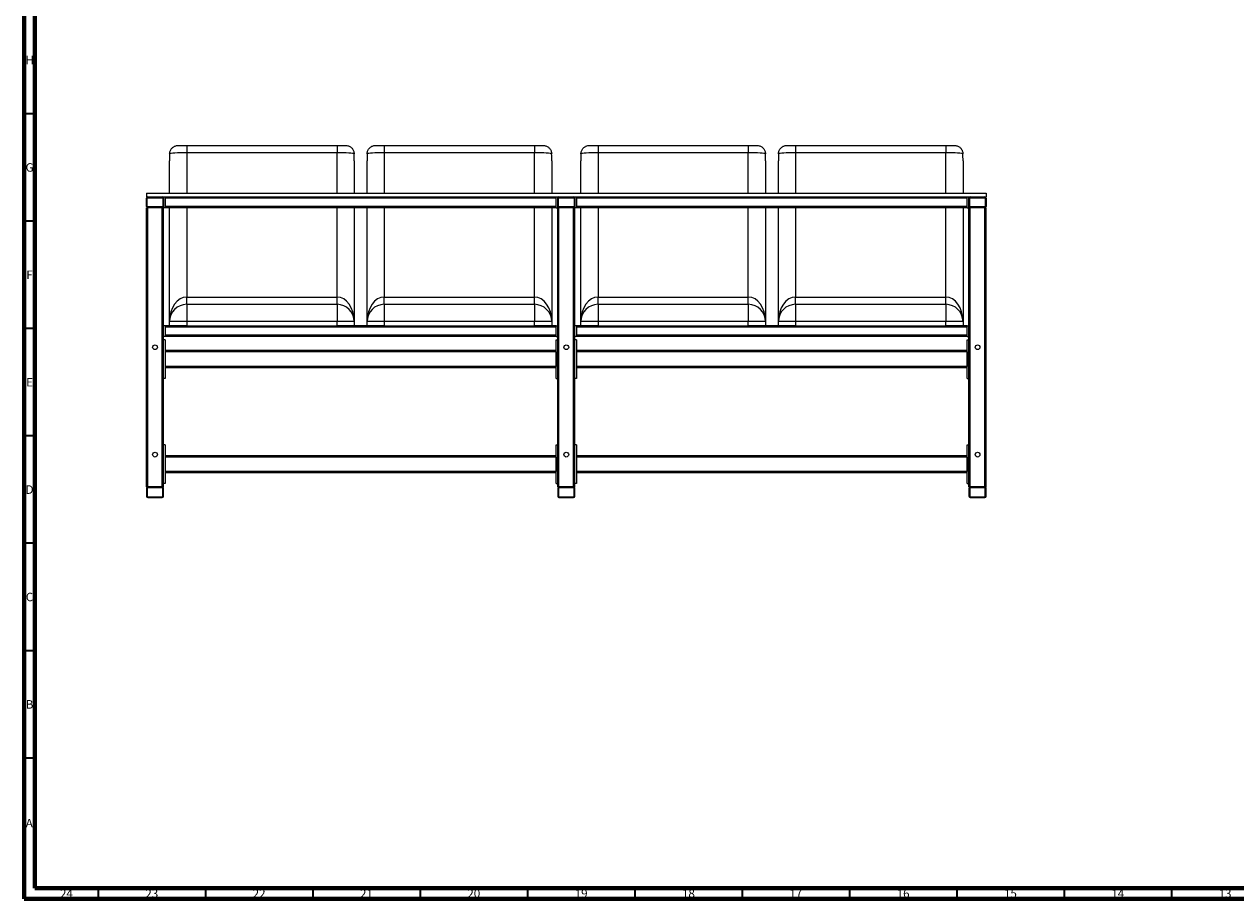
# Model space of a CAD drawing. Units: millimetres. Extents: x 15 to 1184, y 5 to 836.
# Drawn here: x 15 to 579, y 5 to 412 of the extents above; entities that cross this region are included whole.
import ezdxf

# ---------------------------------------------------------------- set-up
doc = ezdxf.new("R2010")
doc.units = ezdxf.units.MM
doc.styles.add('SLDTEXTSTYLE0', font='TXT', dxfattribs={"width": 0.75})

msp = doc.modelspace()

# ---------------------------------------------------------------- linework, layer by layer
at = {"color": 7, "linetype": 'Continuous', "lineweight": 70}
for p, q in [((15, 5), (15, 836)), ((20, 10), (20, 831)), ((1179, 10), (20, 10)), ((1184, 5), (15, 5))]:
    msp.add_line(p, q, dxfattribs=at)
at = {"color": 7, "linetype": 'Continuous', "lineweight": 35}
for p, q in [((20, 370.5), (15, 370.5)), ((20, 320.5), (15, 320.5)), ((20, 270.5), (15, 270.5)), ((20, 220.5), (15, 220.5)), ((20, 170.5), (15, 170.5)), ((20, 120.5), (15, 120.5)), ((20, 70.5), (15, 70.5)), ((49.5, 10), (49.5, 5)), ((99.5, 10), (99.5, 5)), ((149.5, 10), (149.5, 5)), ((199.5, 10), (199.5, 5)), ((249.5, 10), (249.5, 5)), ((299.5, 10), (299.5, 5)), ((349.5, 10), (349.5, 5)), ((399.5, 10), (399.5, 5)), ((449.5, 10), (449.5, 5)), ((499.5, 10), (499.5, 5)), ((549.5, 10), (549.5, 5))]:
    msp.add_line(p, q, dxfattribs=at)
at = {"color": 7, "linetype": 'Continuous', "lineweight": 25}
for p, q in [((86.75, 355.78), (90.72, 355.78)), ((90.72, 355.78), (90.72, 352.38)), ((90.72, 355.78), (160.72, 355.78)), ((160.72, 355.78), (164.7, 355.78)), ((160.72, 355.78), (160.72, 352.38)), ((178.75, 355.78), (182.72, 355.78)), ((182.72, 355.78), (252.72, 355.78)), ((182.72, 355.78), (182.72, 352.38)), ((252.72, 355.78), (256.7, 355.78)), ((252.72, 355.78), (252.72, 352.38)), ((278.35, 355.78), (282.32, 355.78)), ((282.32, 355.78), (352.32, 355.78)), ((282.32, 355.78), (282.32, 352.38)), ((352.32, 355.78), (352.32, 352.38)), ((352.32, 355.78), (356.3, 355.78)), ((370.35, 355.78), (374.32, 355.78)), ((374.32, 355.78), (444.33, 355.78)), ((374.32, 355.78), (374.32, 352.38)), ((444.33, 355.78), (444.33, 352.38)), ((444.33, 355.78), (448.3, 355.78)), ((160.72, 352.38), (90.72, 352.38)), ((252.72, 352.38), (182.72, 352.38)), ((352.32, 352.38), (282.32, 352.38)), ((444.33, 352.38), (374.32, 352.38)), ((82.72, 333.58), (82.72, 348.66)), ((168.73, 348.66), (168.73, 333.58)), ((174.73, 333.58), (174.73, 348.66)), ((260.73, 348.66), (260.73, 333.58)), ((274.33, 333.58), (274.33, 348.66)), ((360.32, 348.66), (360.32, 333.58)), ((366.32, 333.58), (366.32, 348.66)), ((452.33, 348.66), (452.33, 333.58)), ((71.93, 333.58), (463.13, 333.58)), ((71.93, 333.58), (71.93, 331.78)), ((463.13, 333.58), (463.13, 331.78)), ((71.93, 331.78), (463.13, 331.78)), ((71.93, 327.38), (71.93, 331.18)), ((72.33, 327.38), (72.33, 331.18)), ((72.52, 331.78), (79.33, 331.78)), ((72.52, 331.38), (79.33, 331.38)), ((79.53, 331.18), (79.53, 327.38)), ((79.92, 331.78), (79.92, 331.18)), ((79.92, 331.18), (79.92, 327.38)), ((79.92, 327.38), (79.92, 326.78)), ((80.73, 331.78), (80.73, 326.78)), ((262.73, 331.18), (80.73, 331.18)), ((262.73, 327.38), (80.73, 327.38)), ((262.73, 326.78), (262.73, 331.78)), ((263.53, 331.18), (263.53, 331.78)), ((263.53, 327.38), (263.53, 331.18)), ((263.53, 326.78), (263.53, 327.38)), ((263.92, 327.38), (263.92, 331.18)), ((264.12, 331.78), (270.93, 331.78)), ((264.12, 331.38), (270.93, 331.38)), ((271.12, 331.18), (271.12, 327.38)), ((271.52, 331.78), (271.52, 331.18)), ((271.52, 331.18), (271.52, 327.38)), ((271.52, 327.38), (271.52, 326.78)), ((272.32, 331.78), (272.32, 326.78)), ((454.33, 331.18), (272.32, 331.18)), ((454.33, 327.38), (272.32, 327.38)), ((454.33, 326.78), (454.33, 331.78)), ((455.12, 331.18), (455.12, 331.78)), ((455.12, 327.38), (455.12, 331.18)), ((455.12, 326.78), (455.12, 327.38)), ((455.53, 327.38), (455.53, 331.18)), ((455.72, 331.78), (462.53, 331.78)), ((455.72, 331.38), (462.53, 331.38)), ((462.72, 331.18), (462.72, 327.38)), ((463.13, 331.18), (463.13, 327.38)), ((71.93, 196.78), (71.93, 326.78)), ((72.52, 326.78), (71.93, 326.78)), ((79.33, 327.18), (72.52, 327.18)), ((72.52, 196.78), (72.52, 326.78)), ((79.33, 326.78), (72.52, 326.78)), ((79.33, 196.78), (79.33, 326.78)), ((79.92, 326.78), (79.33, 326.78)), ((80.73, 326.78), (79.92, 326.78)), ((79.92, 196.78), (79.92, 326.78)), ((262.73, 326.78), (80.73, 326.78)), ((82.72, 273.78), (82.72, 326.78)), ((168.73, 326.78), (168.73, 273.78)), ((174.73, 273.78), (174.73, 326.78)), ((260.73, 326.78), (260.73, 273.78)), ((262.73, 326.78), (263.53, 326.78)), ((263.53, 196.78), (263.53, 326.78)), ((264.12, 326.78), (263.53, 326.78)), ((270.93, 327.18), (264.12, 327.18)), ((264.12, 196.78), (264.12, 326.78)), ((270.93, 326.78), (264.12, 326.78)), ((270.93, 196.78), (270.93, 326.78)), ((271.52, 326.78), (270.93, 326.78)), ((272.32, 326.78), (271.52, 326.78)), ((271.52, 196.78), (271.52, 326.78)), ((454.33, 326.78), (272.32, 326.78)), ((274.33, 273.78), (274.33, 326.78)), ((360.32, 326.78), (360.32, 273.78)), ((366.32, 273.78), (366.32, 326.78)), ((452.33, 326.78), (452.33, 273.78)), ((454.33, 326.78), (455.12, 326.78)), ((455.12, 196.78), (455.12, 326.78)), ((455.72, 326.78), (455.12, 326.78)), ((462.53, 327.18), (455.72, 327.18)), ((455.72, 196.78), (455.72, 326.78)), ((462.53, 326.78), (455.72, 326.78)), ((462.53, 196.78), (462.53, 326.78)), ((463.13, 326.78), (462.53, 326.78)), ((463.13, 196.78), (463.13, 326.78)), ((90.72, 281.78), (90.72, 285.17)), ((90.72, 285.17), (160.72, 285.17)), ((160.72, 281.78), (160.72, 285.17)), ((182.72, 281.78), (182.72, 285.17)), ((182.72, 285.17), (252.72, 285.17)), ((252.72, 281.78), (252.72, 285.17)), ((282.32, 281.78), (282.32, 285.17)), ((282.32, 285.17), (352.32, 285.17)), ((352.32, 281.78), (352.32, 285.17)), ((374.32, 281.78), (374.32, 285.17)), ((374.32, 285.17), (444.33, 285.17)), ((444.33, 281.78), (444.33, 285.17)), ((90.72, 281.78), (160.72, 281.78)), ((90.72, 281.78), (90.72, 273.78)), ((160.72, 281.78), (160.72, 273.78)), ((182.72, 281.78), (252.72, 281.78)), ((182.72, 281.78), (182.72, 273.78)), ((252.72, 281.78), (252.72, 273.78)), ((282.32, 281.78), (282.32, 273.78)), ((282.32, 281.78), (352.32, 281.78)), ((352.32, 281.78), (352.32, 273.78)), ((374.32, 281.78), (374.32, 273.78)), ((374.32, 281.78), (444.33, 281.78)), ((444.33, 281.78), (444.33, 273.78)), ((80.73, 271.78), (79.92, 271.78)), ((80.73, 271.78), (80.73, 266.78)), ((82.72, 271.78), (80.73, 271.78)), ((262.73, 271.18), (80.73, 271.18)), ((82.72, 271.78), (82.72, 273.78)), ((90.72, 273.78), (82.72, 273.78)), ((90.72, 271.78), (82.72, 271.78)), ((160.72, 273.78), (90.72, 273.78)), ((90.72, 273.78), (90.72, 271.78)), ((90.72, 271.78), (160.72, 271.78)), ((168.73, 273.78), (160.72, 273.78)), ((160.72, 271.78), (160.72, 273.78)), ((168.73, 271.78), (160.72, 271.78)), ((168.73, 273.78), (168.73, 271.78)), ((174.73, 271.78), (168.73, 271.78)), ((174.73, 271.78), (174.73, 273.78)), ((182.72, 273.78), (174.73, 273.78)), ((182.72, 271.78), (174.73, 271.78)), ((252.72, 273.78), (182.72, 273.78)), ((182.72, 273.78), (182.72, 271.78)), ((182.72, 271.78), (252.72, 271.78)), ((252.72, 271.78), (252.72, 273.78)), ((260.73, 273.78), (252.72, 273.78)), ((260.73, 271.78), (252.72, 271.78)), ((260.73, 273.78), (260.73, 271.78)), ((262.73, 271.78), (260.73, 271.78)), ((262.73, 266.78), (262.73, 271.78)), ((262.73, 271.78), (263.53, 271.78)), ((272.32, 271.78), (271.52, 271.78)), ((272.32, 271.78), (272.32, 266.78)), ((274.33, 271.78), (272.32, 271.78)), ((454.33, 271.18), (272.32, 271.18)), ((282.32, 273.78), (274.33, 273.78)), ((274.33, 271.78), (274.33, 273.78)), ((282.32, 271.78), (274.33, 271.78)), ((352.32, 273.78), (282.32, 273.78)), ((282.32, 273.78), (282.32, 271.78)), ((282.32, 271.78), (352.32, 271.78)), ((360.32, 273.78), (352.32, 273.78)), ((352.32, 271.78), (352.32, 273.78)), ((360.32, 271.78), (352.32, 271.78)), ((360.32, 273.78), (360.32, 271.78)), ((366.32, 271.78), (360.32, 271.78)), ((374.32, 273.78), (366.32, 273.78)), ((366.32, 271.78), (366.32, 273.78)), ((374.32, 271.78), (366.32, 271.78)), ((444.33, 273.78), (374.32, 273.78)), ((374.32, 273.78), (374.32, 271.78)), ((374.32, 271.78), (444.33, 271.78)), ((452.33, 273.78), (444.33, 273.78)), ((444.33, 271.78), (444.33, 273.78)), ((452.33, 271.78), (444.33, 271.78)), ((452.33, 273.78), (452.33, 271.78)), ((454.33, 271.78), (452.33, 271.78)), ((454.33, 266.78), (454.33, 271.78)), ((454.33, 271.78), (455.12, 271.78)), ((80.73, 266.78), (79.92, 266.78)), ((80.73, 265.28), (79.92, 265.28)), ((262.73, 267.38), (80.73, 267.38)), ((262.73, 266.78), (80.73, 266.78)), ((80.73, 265.28), (80.73, 247.28)), ((262.73, 266.78), (263.53, 266.78)), ((262.73, 247.28), (262.73, 265.28)), ((262.73, 265.28), (263.53, 265.28)), ((272.32, 266.78), (271.52, 266.78)), ((272.32, 265.28), (271.52, 265.28)), ((454.33, 267.38), (272.32, 267.38)), ((454.33, 266.78), (272.32, 266.78)), ((272.32, 265.28), (272.32, 247.28)), ((454.33, 266.78), (455.12, 266.78)), ((454.33, 247.28), (454.33, 265.28)), ((454.33, 265.28), (455.12, 265.28)), ((262.73, 260.28), (80.73, 260.28)), ((262.73, 259.68), (80.73, 259.68)), ((80.73, 259.68), (80.73, 252.88)), ((262.73, 259.68), (262.73, 252.88)), ((454.33, 260.28), (272.32, 260.28)), ((454.33, 259.68), (272.32, 259.68)), ((272.32, 259.68), (272.32, 252.88)), ((454.33, 259.68), (454.33, 252.88)), ((262.73, 252.88), (80.73, 252.88)), ((262.73, 252.28), (80.73, 252.28)), ((454.33, 252.88), (272.32, 252.88)), ((454.33, 252.28), (272.32, 252.28)), ((80.73, 247.28), (79.92, 247.28)), ((262.73, 247.28), (263.53, 247.28)), ((272.32, 247.28), (271.52, 247.28)), ((454.33, 247.28), (455.12, 247.28)), ((80.73, 216.28), (79.92, 216.28)), ((80.73, 216.28), (80.73, 198.28)), ((262.73, 198.28), (262.73, 216.28)), ((262.73, 216.28), (263.53, 216.28)), ((272.32, 216.28), (271.52, 216.28)), ((272.32, 216.28), (272.32, 198.28)), ((454.33, 216.28), (455.12, 216.28)), ((454.33, 198.28), (454.33, 216.28)), ((262.73, 211.28), (80.73, 211.28)), ((262.73, 210.68), (80.73, 210.68)), ((80.73, 210.68), (80.73, 203.88)), ((262.73, 210.68), (262.73, 203.88)), ((454.33, 211.28), (272.32, 211.28)), ((454.33, 210.68), (272.32, 210.68)), ((272.32, 210.68), (272.32, 203.88)), ((454.33, 210.68), (454.33, 203.88)), ((262.73, 203.88), (80.73, 203.88)), ((262.73, 203.28), (80.73, 203.28)), ((454.33, 203.88), (272.32, 203.88)), ((454.33, 203.28), (272.32, 203.28)), ((80.73, 198.28), (79.92, 198.28)), ((262.73, 198.28), (263.53, 198.28)), ((272.32, 198.28), (271.52, 198.28)), ((454.33, 198.28), (455.12, 198.28)), ((72.52, 196.78), (71.93, 196.78)), ((71.93, 196.18), (71.93, 192.38)), ((72.33, 196.18), (72.33, 192.38)), ((79.33, 196.78), (72.52, 196.78)), ((79.33, 196.38), (72.52, 196.38)), ((72.52, 192.18), (79.33, 192.18)), ((79.92, 196.78), (79.33, 196.78)), ((79.53, 192.38), (79.53, 196.18)), ((79.92, 192.38), (79.92, 196.18)), ((264.12, 196.78), (263.53, 196.78)), ((263.53, 196.18), (263.53, 192.38)), ((263.92, 196.18), (263.92, 192.38)), ((270.93, 196.78), (264.12, 196.78)), ((270.93, 196.38), (264.12, 196.38)), ((264.12, 192.18), (270.93, 192.18)), ((271.52, 196.78), (270.93, 196.78)), ((271.12, 192.38), (271.12, 196.18)), ((271.52, 192.38), (271.52, 196.18)), ((455.72, 196.78), (455.12, 196.78)), ((455.12, 196.18), (455.12, 192.38)), ((455.53, 196.18), (455.53, 192.38)), ((462.53, 196.78), (455.72, 196.78)), ((462.53, 196.38), (455.72, 196.38)), ((455.72, 192.18), (462.53, 192.18)), ((463.13, 196.78), (462.53, 196.78)), ((462.72, 192.38), (462.72, 196.18)), ((463.13, 192.38), (463.13, 196.18)), ((72.52, 191.78), (79.33, 191.78)), ((264.12, 191.78), (270.93, 191.78)), ((455.72, 191.78), (462.53, 191.78))]:
    msp.add_line(p, q, dxfattribs=at)
at = {"color": 8, "linetype": 'Continuous', "lineweight": 25}
for p, q in [((90.72, 352.38), (90.72, 333.58)), ((160.72, 333.58), (160.72, 352.38)), ((182.72, 352.38), (182.72, 333.58)), ((252.72, 333.58), (252.72, 352.38)), ((282.32, 352.38), (282.32, 333.58)), ((352.32, 333.58), (352.32, 352.38)), ((374.32, 352.38), (374.32, 333.58)), ((444.33, 333.58), (444.33, 352.38)), ((90.72, 326.78), (90.72, 285.17)), ((160.72, 285.17), (160.72, 326.78)), ((182.72, 326.78), (182.72, 285.17)), ((252.72, 285.17), (252.72, 326.78)), ((282.32, 326.78), (282.32, 285.17)), ((352.32, 285.17), (352.32, 326.78)), ((374.32, 326.78), (374.32, 285.17)), ((444.33, 285.17), (444.33, 326.78))]:
    msp.add_line(p, q, dxfattribs=at)
at = {"color": 7, "linetype": 'Continuous', "lineweight": 25}
for centre in [(75.93, 261.78), (267.53, 261.78), (459.13, 261.78), (75.93, 211.78), (267.53, 211.78), (459.13, 211.78)]:
    msp.add_circle(centre, 1.1, dxfattribs=at)
for centre, radius, start, end in [((72.52, 331.18), 0.6, 90, 180), ((72.52, 327.38), 0.6, 180, 270), ((72.52, 331.18), 0.2, 90, 180), ((72.52, 327.38), 0.2, 180, 270), ((79.33, 331.18), 0.6, 0, 90), ((79.33, 331.18), 0.2, 0, 90), ((79.33, 327.38), 0.6, 270, 0), ((79.33, 327.38), 0.2, 270, 0), ((264.12, 331.18), 0.6, 90, 180), ((264.12, 327.38), 0.6, 180, 270), ((264.12, 331.18), 0.2, 90, 180), ((264.12, 327.38), 0.2, 180, 270), ((270.93, 331.18), 0.6, 0, 90), ((270.93, 331.18), 0.2, 0, 90), ((270.93, 327.38), 0.2, 270, 0), ((270.93, 327.38), 0.6, 270, 0), ((455.72, 331.18), 0.6, 90, 180), ((455.72, 327.38), 0.6, 180, 270), ((455.72, 331.18), 0.2, 90, 180), ((455.72, 327.38), 0.2, 180, 270), ((462.53, 331.18), 0.6, 0, 90), ((462.53, 331.18), 0.2, 0, 90), ((462.53, 327.38), 0.6, 270, 0), ((462.53, 327.38), 0.2, 270, 0), ((90.72, 273.78), 8, 90, 180), ((160.72, 273.78), 8, 0, 90), ((182.72, 273.78), 8, 90, 180), ((252.72, 273.78), 8, 0, 90), ((282.32, 273.78), 8, 90, 180), ((352.32, 273.78), 8, 0, 90), ((374.32, 273.78), 8, 90, 180), ((444.33, 273.78), 8, 0, 90), ((72.52, 196.18), 0.6, 90, 180), ((72.52, 192.38), 0.6, 180, 270), ((72.52, 196.18), 0.2, 90, 180), ((72.52, 192.38), 0.2, 180, 270), ((79.33, 196.18), 0.6, 0, 90), ((79.33, 196.18), 0.2, 0, 90), ((79.33, 192.38), 0.6, 270, 0), ((79.33, 192.38), 0.2, 270, 0), ((264.12, 196.18), 0.6, 90, 180), ((264.12, 192.38), 0.6, 180, 270), ((264.12, 196.18), 0.2, 90, 180), ((264.12, 192.38), 0.2, 180, 270), ((270.93, 196.18), 0.6, 0, 90), ((270.93, 196.18), 0.2, 0, 90), ((270.93, 192.38), 0.6, 270, 0), ((270.93, 192.38), 0.2, 270, 0), ((455.72, 196.18), 0.6, 90, 180), ((455.72, 192.38), 0.6, 180, 270), ((455.72, 196.18), 0.2, 90, 180), ((455.72, 192.38), 0.2, 180, 270), ((462.53, 196.18), 0.6, 0, 90), ((462.53, 196.18), 0.2, 0, 90), ((462.53, 192.38), 0.2, 270, 0), ((462.53, 192.38), 0.6, 270, 0)]:
    msp.add_arc(centre, radius, start, end, dxfattribs=at)
for centre, major_axis, ratio, start_param, end_param in [((90.72, 348.66), (0, 52.61), 0.152057, 1.510923, 1.570796), ((90.72, 351.78), (8, 0), 0.076029, 1.570796, 3.081719), ((160.72, 351.78), (8, 0), 0.076029, 0.059874, 1.570796), ((160.72, 348.66), (0, -52.61), 0.152057, 1.570796, 1.63067), ((182.72, 348.66), (0, 52.61), 0.152057, 1.510923, 1.570796), ((182.72, 351.78), (8, 0), 0.076029, 1.570796, 3.081719), ((252.72, 351.78), (8, 0), 0.076029, 0.059874, 1.570796), ((252.72, 348.66), (0, -52.61), 0.152057, 1.570796, 1.63067), ((282.32, 348.66), (0, 52.61), 0.152057, 1.510923, 1.570796), ((282.32, 351.78), (8, 0), 0.076029, 1.570796, 3.081719), ((352.32, 351.78), (8, 0), 0.076029, 0.059874, 1.570796), ((352.32, 348.66), (0, -52.61), 0.152057, 1.570796, 1.63067), ((374.32, 348.66), (0, 52.61), 0.152057, 1.510923, 1.570796), ((374.32, 351.78), (8, 0), 0.076029, 1.570796, 3.081719), ((444.33, 351.78), (8, 0), 0.076029, 0.059874, 1.570796), ((444.33, 348.66), (0, -52.61), 0.152057, 1.570796, 1.63067), ((90.72, 273.78), (0, 11.39), 0.702261, 0, 1.570796), ((160.72, 273.78), (0, 11.39), 0.702261, 4.712389, 6.283185), ((182.72, 273.78), (0, 11.39), 0.702261, 0, 1.570796), ((252.72, 273.78), (0, 11.39), 0.702261, 4.712389, 6.283185), ((282.32, 273.78), (0, 11.39), 0.702261, 0, 1.570796), ((352.32, 273.78), (0, 11.39), 0.702261, 4.712389, 6.283185), ((374.32, 273.78), (0, 11.39), 0.702261, 0, 1.570796), ((444.33, 273.78), (0, 11.39), 0.702261, 4.712389, 6.283185)]:
    msp.add_ellipse(centre, major_axis=major_axis, ratio=ratio, start_param=start_param, end_param=end_param, dxfattribs=at)
for points, knots in [([(82.74, 351.81), (82.75, 352.04), (82.78, 352.49), (82.96, 353.14), (83.24, 353.75), (83.62, 354.31), (84.09, 354.8), (84.64, 355.2), (85.24, 355.5), (85.95, 355.73), (86.46, 355.76), (86.75, 355.78)], [0, 0, 0, 0, 0.107656, 0.215314, 0.322968, 0.430624, 0.538332, 0.646041, 0.753922, 0.861805, 1, 1, 1, 1]), ([(164.7, 355.78), (164.92, 355.77), (165.37, 355.74), (166.03, 355.57), (166.66, 355.29), (167.22, 354.91), (167.71, 354.44), (168.12, 353.9), (168.43, 353.3), (168.66, 352.6), (168.69, 352.09), (168.71, 351.81)], [0, 0, 0, 0, 0.107015, 0.217118, 0.324139, 0.434289, 0.540851, 0.650519, 0.756791, 0.866152, 1, 1, 1, 1]), ([(174.74, 351.81), (174.75, 352.04), (174.78, 352.49), (174.96, 353.14), (175.24, 353.75), (175.62, 354.31), (176.09, 354.8), (176.64, 355.2), (177.24, 355.5), (177.95, 355.73), (178.46, 355.76), (178.75, 355.78)], [0, 0, 0, 0, 0.107656, 0.215314, 0.322968, 0.430624, 0.538332, 0.646041, 0.753922, 0.861805, 1, 1, 1, 1]), ([(256.7, 355.78), (256.92, 355.77), (257.37, 355.74), (258.03, 355.57), (258.66, 355.29), (259.22, 354.91), (259.71, 354.44), (260.12, 353.9), (260.43, 353.3), (260.66, 352.6), (260.69, 352.09), (260.71, 351.81)], [0, 0, 0, 0, 0.107014, 0.217117, 0.324138, 0.434288, 0.540851, 0.650519, 0.756791, 0.866152, 1, 1, 1, 1]), ([(274.34, 351.81), (274.35, 352.04), (274.38, 352.49), (274.56, 353.14), (274.84, 353.75), (275.22, 354.31), (275.69, 354.8), (276.24, 355.2), (276.84, 355.5), (277.55, 355.73), (278.06, 355.76), (278.35, 355.78)], [0, 0, 0, 0, 0.107656, 0.215313, 0.322968, 0.430624, 0.538332, 0.64604, 0.753921, 0.861805, 1, 1, 1, 1]), ([(356.3, 355.78), (356.52, 355.77), (356.97, 355.74), (357.63, 355.57), (358.26, 355.29), (358.82, 354.91), (359.31, 354.44), (359.72, 353.9), (360.03, 353.3), (360.26, 352.6), (360.29, 352.09), (360.31, 351.81)], [0, 0, 0, 0, 0.107016, 0.217117, 0.324138, 0.434288, 0.540852, 0.650519, 0.756791, 0.866152, 1, 1, 1, 1]), ([(366.34, 351.81), (366.35, 352.04), (366.38, 352.49), (366.56, 353.14), (366.84, 353.75), (367.22, 354.31), (367.69, 354.8), (368.24, 355.2), (368.84, 355.5), (369.55, 355.73), (370.06, 355.76), (370.35, 355.78)], [0, 0, 0, 0, 0.107656, 0.215313, 0.322968, 0.430623, 0.538331, 0.646041, 0.75392, 0.861803, 1, 1, 1, 1]), ([(448.3, 355.78), (448.52, 355.77), (448.97, 355.74), (449.63, 355.57), (450.26, 355.29), (450.82, 354.91), (451.31, 354.44), (451.72, 353.9), (452.03, 353.3), (452.26, 352.6), (452.29, 352.09), (452.31, 351.81)], [0, 0, 0, 0, 0.107012, 0.217117, 0.324138, 0.434288, 0.540849, 0.650519, 0.756791, 0.866152, 1, 1, 1, 1])]:
    msp.add_open_spline(points, degree=3, knots=knots, dxfattribs=at)

# ---------------------------------------------------------------- texts
at = {"color": 7, "linetype": 'Continuous', "lineweight": 0, "attachment_point": 2, "style": 'SLDTEXTSTYLE0'}
for s, insert, char_height in [('H', (17.49, 397.5), 3.97), ('G', (17.49, 347.5), 3.97), ('F', (17.46, 297.5), 3.97), ('E', (17.51, 247.5), 3.97), ('D', (17.45, 197.5), 3.97), ('C', (17.46, 147.5), 3.97), ('B', (17.47, 97.5), 3.97), ('A', (17.34, 42.19), 3.97), ('24', (34.67, 9.44), 3.969), ('23', (74.42, 9.44), 3.969), ('22', (124.42, 9.44), 3.969), ('21', (174.42, 9.44), 3.969), ('20', (224.42, 9.44), 3.969), ('19', (274.42, 9.44), 3.969), ('18', (324.42, 9.44), 3.969), ('17', (374.42, 9.44), 3.969), ('16', (424.42, 9.44), 3.969), ('15', (474.42, 9.44), 3.969), ('14', (524.42, 9.44), 3.969), ('13', (574.42, 9.44), 3.969)]:
    msp.add_mtext(s, dxfattribs=dict(at, insert=insert, char_height=char_height))

doc.saveas('drawing.dxf')
